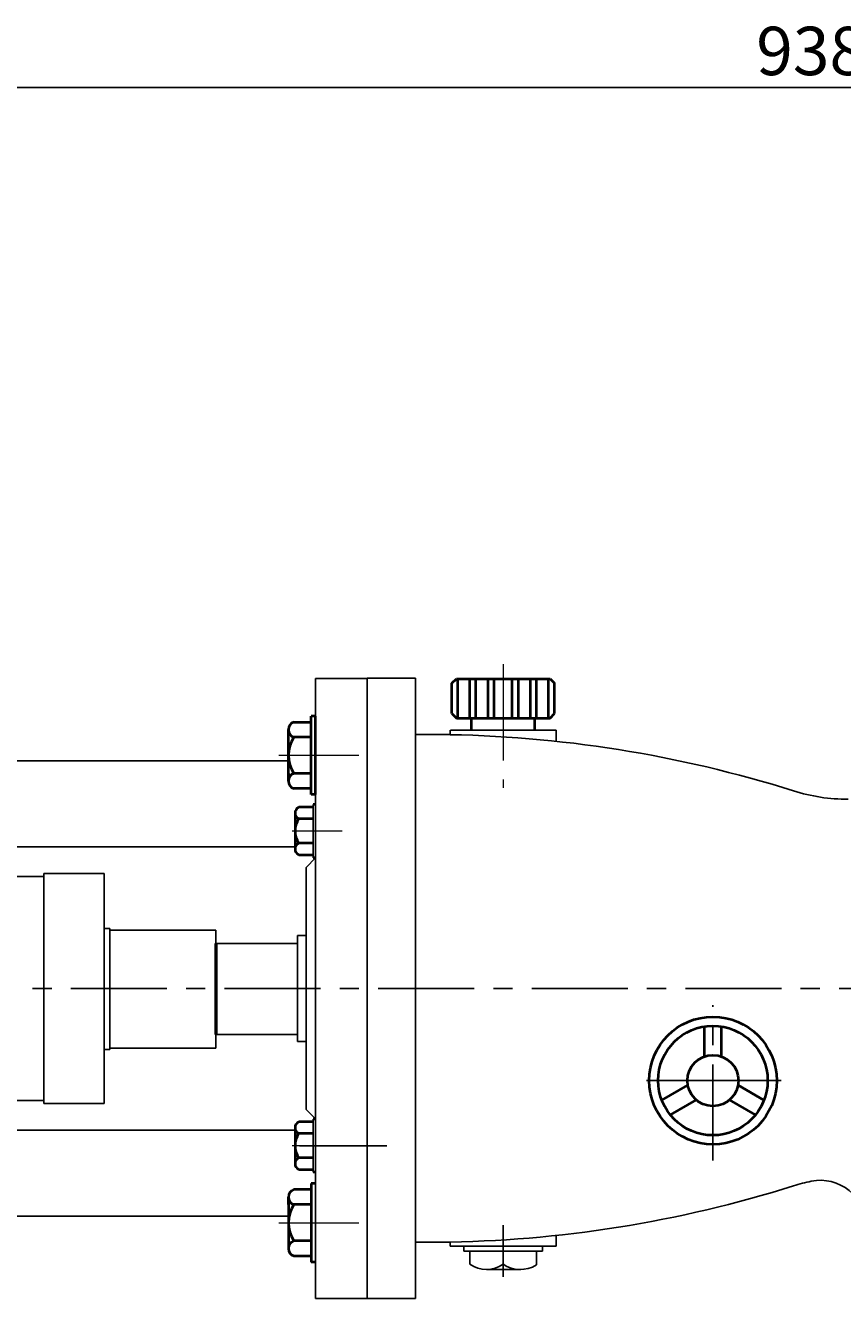
# Model space of a CAD drawing. Units: millimetres. Extents: x 35015 to 37133, y -12039 to -10684.
# Drawn here: x 35395 to 35665, y -11104 to -10684 of the extents above; entities that cross this region are included whole.
import ezdxf

# ---------------------------------------------------------------- set-up
doc = ezdxf.new("R2010")
doc.units = ezdxf.units.MM
doc.linetypes.add('CENTER', pattern=[50.8, 31.75, -6.35, 6.35, -6.35])
doc.layers.add('1', color=7, linetype='Continuous')
doc.layers.add('尺寸线', color=1, linetype='Continuous')
doc.layers.add('中心线', color=5, linetype='CENTER', lineweight=13)
doc.layers.add('粗实线', color=7, linetype='Continuous', lineweight=40)
doc.styles.get("Standard").update_dxf_attribs({"font": 'txt.shx', "height": 16, "bigfont": 'gbcbig.shx'})
doc.dimstyles.new('ISO-25', dxfattribs={"dimtxt": 2.5, "dimasz": 6, "dimexe": 1.25, "dimexo": 0.625, "dimtad": 1, "dimtxsty": 'Standard', "dimcen": 2.5, "dimadec": 0, "dimazin": 0, "dimtfac": 1, "dimtmove": 0, "dimatfit": 3, "dimfxl": 0, "dimarcsym": 0})

# ---------------------------------------------------------------- blocks, each defined once
blk = doc.blocks.new('*D17')
at = {"layer": 'Defpoints', "color": 0, "transparency": 16777216}
for p in [(13277.02, -4893.02), (13277.02, -5123.5), (14215.05, -5147.12)]:
    blk.add_point(p, dxfattribs=at)
at = {"layer": '尺寸线', "color": 0, "lineweight": -2, "transparency": 16777216}
for p, q in [((13277.02, -5122.88), (13277.02, -4891.77)), ((14209.05, -4893.02), (13283.02, -4893.02)), ((14215.05, -5146.49), (14215.05, -4891.77))]:
    blk.add_line(p, q, dxfattribs=at)
at = {"layer": '尺寸线', "color": 0, "transparency": 16777216}
for points in [[(13283.02, -4892.02), (13283.02, -4894.02), (13277.02, -4893.02)], [(14209.05, -4892.02), (14209.05, -4894.02), (14215.05, -4893.02)]]:
    blk.add_solid(points, dxfattribs=at)
at = {"layer": '尺寸线', "color": 0, "lineweight": -3, "transparency": 16777216, "insert": (13746.04, -4883.06), "char_height": 16, "attachment_point": 5}
blk.add_mtext('938,02', dxfattribs=at)

msp = doc.modelspace()

# ---------------------------------------------------------------- linework, layer by layer
at = {"color": 7}
for p, q in [((35421.044, -10982.002), (35422.922, -10982.002)), ((35422.922, -10982.002), (35422.922, -11022.002)), ((35422.922, -10982.502), (35457.922, -10982.502)), ((35457.922, -10982.502), (35457.922, -11021.502)), ((35421.044, -11022.002), (35422.922, -11022.002)), ((35422.922, -11021.502), (35457.922, -11021.502))]:
    msp.add_line(p, q, dxfattribs=at)
at = {"color": 7, "lineweight": 53}
msp.add_line((35457.922, -10987.002), (35457.922, -11017.002), dxfattribs=at)
at = {"layer": '1'}
for p, q in [((35490.124, -10958.586), (35490.124, -10940.986)), ((35490.124, -10940.986), (35490.124, -10958.586)), ((35490.924, -10958.586), (35490.924, -10940.986)), ((35490.924, -10940.986), (35490.924, -10958.586)), ((35490.124, -11062.586), (35490.124, -11044.986)), ((35490.124, -11044.986), (35490.124, -11062.586)), ((35490.924, -11062.586), (35490.924, -11044.986)), ((35490.924, -11044.986), (35490.924, -11062.586))]:
    msp.add_line(p, q, dxfattribs=at)
at = {"layer": '中心线'}
for p, q in [((35552.96, -10894.668), (35552.96, -10935.498)), ((35478.782, -10924.757), (35505.174, -10924.757)), ((35499.689, -10949.786), (35483.16, -10949.786)), ((35499.689, -11053.786), (35483.16, -11053.786)), ((35478.782, -11079.246), (35505.174, -11079.246))]:
    msp.add_line(p, q, dxfattribs=at)
at = {"layer": '中心线', "lineweight": -3}
for p, q in [((36152.951, -11001.817), (35187.126, -11001.808)), ((35622.302, -11058.707), (35622.302, -11007.392)), ((35644.919, -11032.256), (35599.221, -11032.256)), ((35600.322, -11032.256), (35644.027, -11032.256)), ((35485.624, -11053.786), (35514.448, -11053.786)), ((35552.924, -11080.065), (35552.924, -11097.139))]:
    msp.add_line(p, q, dxfattribs=at)
at = {"layer": '粗实线', "lineweight": -3}
for p, q in [((35490.924, -10920.522), (35490.924, -10899.308)), ((35490.924, -10899.308), (35507.924, -10899.308)), ((35507.924, -10899.286), (35507.924, -11001.808)), ((35507.924, -10899.286), (35523.924, -10899.286)), ((35507.924, -10899.286), (35507.924, -11001.808)), ((35507.924, -10899.286), (35507.924, -11001.808)), ((35507.924, -10899.308), (35507.924, -11001.808)), ((35523.924, -10899.286), (35523.924, -11001.808)), ((35523.924, -10917.875), (35535.424, -10917.875)), ((35535.424, -10916.421), (35535.424, -10917.875)), ((35535.496, -10916.421), (35570.424, -10916.421)), ((35570.424, -10916.421), (35570.424, -10920.114)), ((35490.924, -10920.522), (35490.924, -11001.808)), ((35481.924, -10926.522), (35378.944, -10926.522)), ((35484.124, -10954.995), (35381.313, -10954.995)), ((35490.924, -10958.637), (35487.775, -10961.786)), ((35487.775, -10961.786), (35487.775, -11001.808)), ((35401.044, -10964.808), (35372.924, -10964.808)), ((35421.044, -10963.808), (35401.044, -10963.808)), ((35401.044, -10963.808), (35401.044, -11022.002)), ((35421.044, -10963.808), (35421.044, -11022.002)), ((35457.922, -10987.002), (35484.922, -10987.002)), ((35484.922, -10984.308), (35487.775, -10984.308)), ((35484.922, -10984.308), (35484.922, -11019.308)), ((35401.044, -11039.829), (35401.044, -11001.808)), ((35421.044, -11001.808), (35421.044, -11039.808)), ((35421.044, -11039.808), (35421.044, -11001.808)), ((35487.775, -11001.808), (35487.775, -11041.786)), ((35490.924, -11001.808), (35490.924, -11083.094)), ((35507.924, -11001.808), (35507.924, -11104.308)), ((35523.924, -11001.808), (35523.924, -11104.286)), ((35457.922, -11017.002), (35484.922, -11017.002)), ((35484.922, -11019.308), (35487.775, -11019.308)), ((35381.424, -11038.829), (35401.044, -11038.829)), ((35401.044, -11039.829), (35421.044, -11039.808)), ((35490.924, -11044.935), (35487.775, -11041.786)), ((35484.124, -11048.621), (35381.424, -11048.621)), ((35507.924, -11066.808), (35507.924, -11104.286)), ((35507.924, -11066.808), (35507.924, -11104.286)), ((35481.924, -11077.094), (35378.944, -11077.094)), ((35490.924, -11083.094), (35490.924, -11104.308)), ((35570.424, -11087.041), (35570.424, -11083.458)), ((35523.924, -11085.696), (35535.424, -11085.696)), ((35535.424, -11087.041), (35535.424, -11085.696)), ((35570.424, -11087.041), (35535.424, -11087.041)), ((35539.896, -11087.041), (35539.896, -11088.694)), ((35565.953, -11087.136), (35565.953, -11088.694)), ((35539.896, -11088.694), (35552.924, -11088.694)), ((35541.924, -11088.694), (35541.924, -11092.951)), ((35565.953, -11088.694), (35552.924, -11088.694)), ((35563.924, -11088.694), (35563.924, -11093.213)), ((35547.556, -11094.751), (35558.795, -11094.705)), ((35490.924, -11104.308), (35507.924, -11104.308)), ((35507.924, -11104.286), (35523.924, -11104.286)), ((35507.924, -11104.286), (35512.924, -11104.286))]:
    msp.add_line(p, q, dxfattribs=at)
at = {"layer": '粗实线'}
for p, q in [((35535.96, -10900.921), (35537.46, -10899.421)), ((35535.96, -10910.921), (35535.96, -10900.921)), ((35537.46, -10899.421), (35568.46, -10899.421)), ((35537.96, -10912.421), (35537.96, -10899.421)), ((35541.96, -10912.421), (35541.96, -10899.421)), ((35543.96, -10912.421), (35543.96, -10899.421)), ((35547.96, -10912.421), (35547.96, -10899.421)), ((35549.96, -10912.421), (35549.96, -10899.421)), ((35555.96, -10912.421), (35555.96, -10899.421)), ((35557.96, -10912.421), (35557.96, -10899.421)), ((35561.96, -10912.421), (35561.96, -10899.421)), ((35563.96, -10912.421), (35563.96, -10899.421)), ((35567.96, -10912.421), (35567.96, -10899.421)), ((35568.46, -10899.421), (35569.96, -10900.921)), ((35569.96, -10910.921), (35569.96, -10900.921)), ((35535.96, -10910.921), (35537.46, -10912.421)), ((35568.46, -10912.421), (35569.96, -10910.921)), ((35483.724, -10913.787), (35489.424, -10913.787)), ((35489.424, -10937.757), (35489.424, -10911.757)), ((35490.924, -10911.757), (35489.424, -10911.757)), ((35490.924, -10937.757), (35490.924, -10911.757)), ((35537.46, -10912.421), (35568.46, -10912.421)), ((35542.501, -10916.421), (35542.501, -10912.421)), ((35563.419, -10916.421), (35563.419, -10912.421)), ((35481.924, -10933.242), (35481.924, -10916.272)), ((35489.424, -10918.757), (35483.724, -10918.757)), ((35481.924, -10930.757), (35481.924, -10933.242)), ((35489.424, -10930.757), (35483.724, -10930.757)), ((35489.424, -10935.727), (35483.724, -10935.727)), ((35490.924, -10937.757), (35489.424, -10937.757)), ((35484.124, -10943.86), (35484.124, -10955.712)), ((35484.124, -10943.86), (35484.124, -10945.786)), ((35490.124, -10941.934), (35485.324, -10941.934)), ((35490.924, -10940.986), (35490.124, -10940.986)), ((35490.124, -10945.786), (35485.324, -10945.786)), ((35490.124, -10953.786), (35485.324, -10953.786)), ((35485.324, -10957.638), (35490.124, -10957.638)), ((35490.924, -10958.586), (35490.124, -10958.586)), ((35619.492, -11024.301), (35619.492, -11014.384)), ((35625.112, -11024.301), (35625.112, -11014.384)), ((35605.419, -11038.756), (35614.008, -11033.798)), ((35639.185, -11038.756), (35630.597, -11033.798)), ((35608.231, -11043.627), (35616.82, -11038.668)), ((35636.373, -11043.627), (35627.785, -11038.668)), ((35490.124, -11045.934), (35485.324, -11045.934)), ((35490.924, -11044.986), (35490.124, -11044.986)), ((35484.124, -11047.86), (35484.124, -11059.712)), ((35484.124, -11047.86), (35484.124, -11049.786)), ((35490.124, -11049.786), (35485.324, -11049.786)), ((35490.124, -11057.786), (35485.324, -11057.786)), ((35485.324, -11061.638), (35490.124, -11061.638)), ((35490.924, -11062.586), (35490.124, -11062.586)), ((35489.424, -11066.246), (35489.424, -11092.246)), ((35490.924, -11066.246), (35489.424, -11066.246)), ((35481.924, -11070.761), (35481.924, -11087.731)), ((35481.924, -11073.246), (35481.924, -11070.761)), ((35489.424, -11068.276), (35483.724, -11068.276)), ((35489.424, -11073.246), (35483.724, -11073.246)), ((35489.424, -11085.246), (35483.724, -11085.246)), ((35483.724, -11090.216), (35489.424, -11090.216)), ((35490.924, -11092.246), (35489.424, -11092.246))]:
    msp.add_line(p, q, dxfattribs=at)
for radius in [21.091, 18.091, 8.436]:
    msp.add_circle((35622.302, -11032.256), radius, dxfattribs=at)
for centre, radius, start, end in [((35484.54, -10916.272), 2.615, 108.16491, 251.83509), ((35492.824, -10924.757), 10.9, 146.60151, 213.39849), ((35484.54, -10933.242), 2.615, 108.16491, 251.83509), ((35486.27, -10943.86), 2.146, 116.14982, 243.85018), ((35491.391, -10949.786), 7.267, 146.60151, 213.39849), ((35486.27, -10955.712), 2.146, 116.14982, 243.85018), ((35486.27, -11047.86), 2.146, 116.14982, 243.85018), ((35491.391, -11053.786), 7.267, 146.60151, 213.39849), ((35486.27, -11059.712), 2.146, 116.14982, 243.85018), ((35484.54, -11070.761), 2.615, 108.16491, 251.83509), ((35492.824, -11079.246), 10.9, 146.60151, 213.39849), ((35484.54, -11087.731), 2.615, 108.16491, 251.83509)]:
    msp.add_arc(centre, radius, start, end, dxfattribs=at)
at = {"layer": '粗实线', "lineweight": -3}
for centre, radius, start, end in [((35527.831, -11320.59), 402.733, 72.494, 89.4445), ((35667.018, -10879.286), 60, 252.49983, 270), ((35527.831, -10682.982), 402.733, 270.5555, 287.506), ((35667.018, -11124.286), 60, 101.71069, 107.50017), ((35657.884, -11080.222), 15, 0, 101.71069), ((35547.421, -11085.461), 9.29, 233.72389, 306.32527), ((35558.631, -11084.539), 10.161, 235.82893, 301.3945)]:
    msp.add_arc(centre, radius, start, end, dxfattribs=at)

# ---------------------------------------------------------------- dimensions: what is measured, and where the dimension line sits
at = {"layer": '尺寸线', "lineweight": -3}
dim = msp.add_linear_dim(base=(35200.9243, -10703.9643), p1=(36138.9487, -10958.0603), p2=(35200.9243, -10934.4452), dimstyle='ISO-25', dxfattribs=at)
dim.commit()
dim.dimension.update_dxf_attribs({"geometry": '*D17', "text_midpoint": (35669.9365, -10694.006), "insert": (21923.8998, -5810.9428)})

doc.saveas('drawing.dxf')
